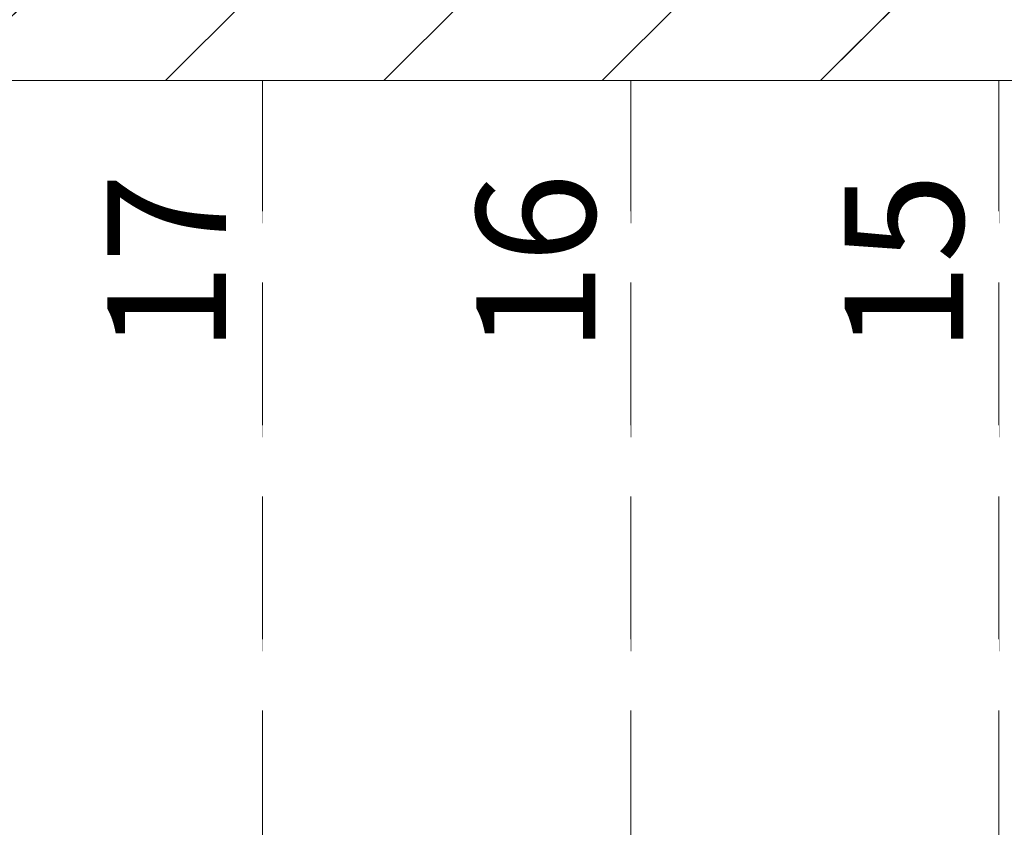
# Model space of a CAD drawing. Units: millimetres. Extents: x 6425495007 to 6425744829, y 6050493439 to 6050654162.
# Drawn here: x 6425523108 to 6425523937, y 6050531273 to 6050531953 of the extents above; entities that cross this region are included whole.
import ezdxf

# ---------------------------------------------------------------- set-up
doc = ezdxf.new("R2010")
doc.units = ezdxf.units.MM
doc.header["$MEASUREMENT"] = 0
doc.set_wipeout_variables(frame=1)
doc.linetypes.add('Przerywana gęsta', pattern=[180, 120, -60])
doc.linetypes.add('Wipeout_Contour', pattern=[1000, 0, -1000])
doc.layers.add('Nowe_250-A Schody Pochylnie', color=7, linetype='Continuous')
doc.layers.add('Nowe_ŚCIANY WEW', color=7, linetype='Continuous')
doc.layers.add('Nowe_250-A Schody Pochylnie_Nr_pióra__100', color=7, linetype='Continuous', lineweight=13)
doc.layers.add('Nowe_ŚCIANY WEW_Nr_pióra__99', color=7, linetype='Continuous', lineweight=13)
doc.styles.add('GENERATED_STYLE_1', font='arial.ttf')
pattern_1 = [(45, (6424866031.24, 6049732403.77), (-183.847756, 183.847756), []), (45, (6424865939.32, 6049732495.7), (-183.847756, 183.847756), [194.99999, -65])]

# ---------------------------------------------------------------- blocks, each defined once
blk = doc.blocks.new('Schody_7', base_point=(6424866031.24, 6049732403.77))
at = {"color": 254, "linetype": 'Wipeout_Contour', "lineweight": 0, "ltscale": 52955327107.62617}
blk.add_wipeout([(6425523932.42, 6050530351.51), (6425525682.42, 6050530351.51), (6425525682.42, 6050531941.51), (6425524132.42, 6050531941.51), (6425524132.42, 6050531901.51), (6425523932.42, 6050531901.51)], dxfattribs=at).dxf.layer = 'Nowe_250-A Schody Pochylnie'
at = {"layer": 'Nowe_250-A Schody Pochylnie_Nr_pióra__100', "color": 7, "linetype": 'Przerywana gęsta', "lineweight": 13}
for p, q in [((6425524132.42, 6050531901.51), (6425523932.42, 6050531901.51)), ((6425523932.42, 6050531901.51), (6425523932.42, 6050530351.51))]:
    blk.add_line(p, q, dxfattribs=at)
at = {"color": 254, "linetype": 'Wipeout_Contour', "lineweight": 0, "ltscale": 35303548315.05655}
blk.add_wipeout([(6425523622.42, 6050531901.51), (6425523622.42, 6050530351.51), (6425523932.42, 6050530351.51), (6425523932.42, 6050531901.51)], dxfattribs=at).dxf.layer = 'Nowe_250-A Schody Pochylnie'
at = {"layer": 'Nowe_250-A Schody Pochylnie_Nr_pióra__100', "color": 7, "linetype": 'Przerywana gęsta', "lineweight": 13}
for p, q in [((6425523932.42, 6050531901.51), (6425523622.42, 6050531901.51)), ((6425523622.42, 6050531901.51), (6425523622.42, 6050530351.51)), ((6425523932.42, 6050530351.51), (6425523932.42, 6050531901.51))]:
    blk.add_line(p, q, dxfattribs=at)
at = {"layer": 'Nowe_250-A Schody Pochylnie_Nr_pióra__100', "color": 7, "lineweight": 13, "insert": (6425523852.53, 6050531672.24), "char_height": 100, "attachment_point": 4, "rotation": 90, "style": 'GENERATED_STYLE_1'}
blk.add_mtext('\\A1;15', dxfattribs=at)
at = {"color": 254, "linetype": 'Wipeout_Contour', "lineweight": 0, "ltscale": 35303547412.29758}
blk.add_wipeout([(6425523312.42, 6050531901.51), (6425523312.42, 6050530351.51), (6425523622.42, 6050530351.51), (6425523622.42, 6050531901.51)], dxfattribs=at).dxf.layer = 'Nowe_250-A Schody Pochylnie'
at = {"layer": 'Nowe_250-A Schody Pochylnie_Nr_pióra__100', "color": 7, "linetype": 'Przerywana gęsta', "lineweight": 13}
for p, q in [((6425523622.42, 6050531901.51), (6425523312.42, 6050531901.51)), ((6425523312.42, 6050531901.51), (6425523312.42, 6050530351.51)), ((6425523622.42, 6050530351.51), (6425523622.42, 6050531901.51))]:
    blk.add_line(p, q, dxfattribs=at)
at = {"layer": 'Nowe_250-A Schody Pochylnie_Nr_pióra__100', "color": 7, "lineweight": 13, "insert": (6425523542.53, 6050531672.24), "char_height": 100, "attachment_point": 4, "rotation": 90, "style": 'GENERATED_STYLE_1'}
blk.add_mtext('\\A1;16', dxfattribs=at)
at = {"color": 254, "linetype": 'Wipeout_Contour', "lineweight": 0, "ltscale": 35303546509.53854}
blk.add_wipeout([(6425523002.42, 6050530351.51), (6425523312.42, 6050530351.51), (6425523312.42, 6050531901.51), (6425523002.42, 6050531901.51)], dxfattribs=at).dxf.layer = 'Nowe_250-A Schody Pochylnie'
at = {"layer": 'Nowe_250-A Schody Pochylnie_Nr_pióra__100', "color": 7, "linetype": 'Przerywana gęsta', "lineweight": 13}
for p, q in [((6425523312.42, 6050531901.51), (6425523002.42, 6050531901.51)), ((6425523312.42, 6050530351.51), (6425523312.42, 6050531901.51))]:
    blk.add_line(p, q, dxfattribs=at)
at = {"layer": 'Nowe_250-A Schody Pochylnie_Nr_pióra__100', "color": 7, "lineweight": 13, "insert": (6425523231.71, 6050531672.24), "char_height": 100, "attachment_point": 4, "rotation": 90, "style": 'GENERATED_STYLE_1'}
blk.add_mtext('\\A1;17', dxfattribs=at)
blk = doc.blocks.new('Ściana_800', base_point=(6425524132.423132, 6050533901.509935))
at = {"layer": 'Nowe_ŚCIANY WEW', "linetype": 'Continuous', "lineweight": 0, "true_color": 0x000000}
h = blk.add_hatch(dxfattribs=at)
h.set_pattern_fill('BETON_ZBROJONY', color=18, style=0, pattern_type=2)
h.set_pattern_definition(pattern_1)
h.paths.add_polyline_path([(6425523932.423132, 6050531901.509935), (6425524132.423132, 6050531901.509935), (6425523932.423132, 6050532101.509935)])
at = {"layer": 'Nowe_ŚCIANY WEW_Nr_pióra__99', "color": 7, "linetype": 'Continuous', "lineweight": 13, "flags": 128}
blk.add_lwpolyline([(6425524132.423132, 6050531901.509935), (6425523932.423132, 6050531901.509935)], dxfattribs=at)
blk = doc.blocks.new('Ściana_801', base_point=(6425524132.423132, 6050531901.509935))
at = {"layer": 'Nowe_ŚCIANY WEW', "linetype": 'Continuous', "lineweight": 0, "true_color": 0x000000}
h = blk.add_hatch(dxfattribs=at)
h.set_pattern_fill('BETON_ZBROJONY', color=18, style=0, pattern_type=2)
h.set_pattern_definition(pattern_1)
h.paths.add_polyline_path([(6425523932.423132, 6050532101.509935), (6425521952.423132, 6050532101.509935), (6425521952.423132, 6050531901.509935), (6425523932.423132, 6050531901.509935)])
at = {"layer": 'Nowe_ŚCIANY WEW_Nr_pióra__99', "color": 7, "linetype": 'Continuous', "lineweight": 13, "flags": 128}
blk.add_lwpolyline([(6425521952.423132, 6050531901.509935), (6425523932.423132, 6050531901.509935)], dxfattribs=at)
blk = doc.blocks.new('Ściana_908', base_point=(6425524132.423132, 6050533901.509935))
at = {"layer": 'Nowe_ŚCIANY WEW', "linetype": 'Continuous', "lineweight": 0, "true_color": 0x000000}
h = blk.add_hatch(dxfattribs=at)
h.set_pattern_fill('BETON_ZBROJONY', color=18, style=0, pattern_type=2)
h.set_pattern_definition(pattern_1)
h.paths.add_polyline_path([(6425523932.423132, 6050533901.509935), (6425523932.423132, 6050531901.509935), (6425524132.423132, 6050531901.509935), (6425524132.423132, 6050533901.509935)])
blk = doc.blocks.new('Ściana_909', base_point=(6425524132.423132, 6050531901.509935))
at = {"layer": 'Nowe_ŚCIANY WEW', "linetype": 'Continuous', "lineweight": 0, "true_color": 0x000000}
h = blk.add_hatch(dxfattribs=at)
h.set_pattern_fill('BETON_ZBROJONY', color=18, style=0, pattern_type=2)
h.set_pattern_definition(pattern_1)
h.paths.add_polyline_path([(6425524132.423132, 6050532101.509935), (6425521952.423132, 6050532101.509935), (6425521952.423132, 6050531901.509935), (6425524132.423132, 6050531901.509935)])
at = {"layer": 'Nowe_ŚCIANY WEW_Nr_pióra__99', "color": 7, "linetype": 'Continuous', "lineweight": 13, "flags": 128}
blk.add_lwpolyline([(6425521952.423132, 6050531901.509935), (6425524132.423132, 6050531901.509935)], dxfattribs=at)

msp = doc.modelspace()

# ---------------------------------------------------------------- block references
at = {"layer": 'Nowe_250-A Schody Pochylnie', "color": 7, "linetype": 'Continuous', "lineweight": 13}
msp.add_blockref('Schody_7', (6424866031.241372, 6049732403.768326), dxfattribs=at)

# ---------------------------------------------------------------- next in the draw order: block references
at = {"layer": 'Nowe_ŚCIANY WEW', "color": 7, "lineweight": 13}
for name, p in [('Ściana_908', (6425524132.423132, 6050533901.509935)), ('Ściana_800', (6425524132.423132, 6050533901.509935)), ('Ściana_801', (6425524132.423132, 6050531901.509935)), ('Ściana_909', (6425524132.423132, 6050531901.509935))]:
    msp.add_blockref(name, p, dxfattribs=at)

doc.saveas('drawing.dxf')
